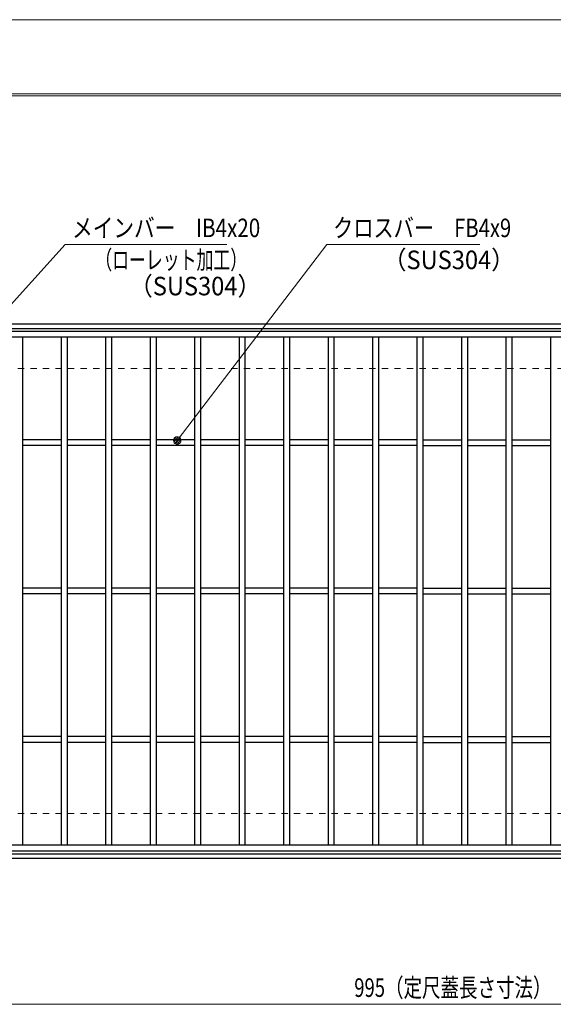
# Model space of a CAD drawing. Units: millimetres. Extents: x -1050 to 1050, y -743 to 742.
# Drawn here: x -578 to -218, y 79 to 742 of the extents above; entities that cross this region are included whole.
import ezdxf

# ---------------------------------------------------------------- set-up
doc = ezdxf.new("R2010")
doc.units = ezdxf.units.MM
doc.header["$LTSCALE"] = 5
doc.linetypes.add('JWW_DASHED1', pattern=[1.693333, 0.846667, -0.846667])
for name, color, linetype in [('7-図\u3000枠', 7, 'Continuous'), ('寸法注釈', 7, 'Continuous'), ('枠', 7, 'Continuous'), ('溝開口', 7, 'Continuous'), ('蓋', 7, 'Continuous')]:
    doc.layers.add(name, color=color, linetype=linetype)
doc.styles.add('ＭＳ ゴシック', font='txt', dxfattribs={"height": 1})

# ---------------------------------------------------------------- blocks, each defined once
blk = doc.blocks.new('_Dot_0-1_')
at = {"layer": '寸法注釈', "color": 2, "linetype": 'Continuous', "lineweight": 5}
for p, q in [((-0.5, 0), (-1, 0)), ((-0.48, 0.12), (-0.5, 0.06)), ((-0.5, 0.06), (-0.5, 0)), ((-0.5, 0), (-0.5, -0.06)), ((0, 0), (-0.5, 0)), ((-0.5, 0), (0, 0)), ((-0.46, 0.18), (-0.48, 0.12)), ((-0.44, 0.24), (-0.46, 0.18)), ((-0.4, 0.29), (-0.44, 0.24)), ((-0.36, 0.34), (-0.4, 0.29)), ((-0.32, 0.39), (-0.36, 0.34)), ((-0.27, 0.42), (-0.32, 0.39)), ((-0.21, 0.45), (-0.27, 0.42)), ((-0.15, 0.48), (-0.21, 0.45)), ((-0.09, 0.49), (-0.15, 0.48)), ((-0.03, 0.5), (-0.09, 0.49)), ((0.03, 0.5), (-0.03, 0.5)), ((0.5, 0), (0, 0)), ((0, 0), (0, 0)), ((0, 0), (0, 0)), ((0, 0), (0, 0)), ((0, 0), (0, 0)), ((0, 0), (0, 0)), ((0, 0), (0, 0)), ((0, 0), (0, 0)), ((0, 0), (0, 0)), ((0, 0), (0, 0)), ((0, 0), (0, 0)), ((0, 0), (0, 0)), ((0, 0), (0, 0)), ((0, 0), (0, 0)), ((0, 0), (0, 0)), ((0, 0), (0, 0)), ((0, 0), (0, 0)), ((0, 0), (0, 0)), ((0, 0), (0, 0)), ((0, 0), (0, 0)), ((0, 0), (0, 0)), ((0, 0), (0, 0)), ((0, 0), (0, 0)), ((0, 0), (0, 0)), ((0, 0), (0, 0)), ((0, 0), (0, 0)), ((0, 0), (0, 0)), ((0, 0), (0, 0)), ((0, 0), (0, 0)), ((0, 0), (0, 0)), ((0, 0), (0, 0)), ((0, 0), (0, 0)), ((0, 0), (0, 0)), ((0, 0), (0, 0)), ((0, 0), (0, 0)), ((0, 0), (0, 0)), ((0, 0), (0, 0)), ((0, 0), (0, 0)), ((0, 0), (0, 0)), ((0, 0), (0, 0)), ((0, 0), (0, 0)), ((0, 0), (0, 0)), ((0, 0), (0, 0)), ((0, 0), (0, 0)), ((0, 0), (0, 0)), ((0, 0), (0, 0)), ((0, 0), (0, 0)), ((0, 0), (0, 0)), ((0, 0), (0, 0)), ((0, 0), (0, 0)), ((0, 0), (0, 0)), ((0, 0), (0.5, 0)), ((0.09, 0.49), (0.03, 0.5)), ((0.15, 0.48), (0.09, 0.49)), ((0.21, 0.45), (0.15, 0.48)), ((0.27, 0.42), (0.21, 0.45)), ((0.32, 0.39), (0.27, 0.42)), ((0.36, 0.34), (0.32, 0.39)), ((0.4, 0.29), (0.36, 0.34)), ((0.44, 0.24), (0.4, 0.29)), ((0.46, 0.18), (0.44, 0.24)), ((0.48, 0.12), (0.46, 0.18)), ((0.5, 0.06), (0.48, 0.12)), ((0.5, 0), (0.5, 0.06)), ((-0.5, -0.06), (-0.48, -0.12)), ((-0.48, -0.12), (-0.46, -0.18)), ((-0.46, -0.18), (-0.44, -0.24)), ((-0.44, -0.24), (-0.4, -0.29)), ((-0.4, -0.29), (-0.36, -0.34)), ((-0.36, -0.34), (-0.32, -0.39)), ((-0.32, -0.39), (-0.27, -0.42)), ((-0.27, -0.42), (-0.21, -0.45)), ((-0.21, -0.45), (-0.15, -0.48)), ((-0.15, -0.48), (-0.09, -0.49)), ((-0.09, -0.49), (-0.03, -0.5)), ((-0.03, -0.5), (0.03, -0.5)), ((0.03, -0.5), (0.09, -0.49)), ((0.09, -0.49), (0.15, -0.48)), ((0.15, -0.48), (0.21, -0.45)), ((0.21, -0.45), (0.27, -0.42)), ((0.27, -0.42), (0.32, -0.39)), ((0.32, -0.39), (0.36, -0.34)), ((0.36, -0.34), (0.4, -0.29)), ((0.4, -0.29), (0.44, -0.24)), ((0.44, -0.24), (0.46, -0.18)), ((0.46, -0.18), (0.48, -0.12)), ((0.48, -0.12), (0.5, -0.06)), ((0.5, -0.06), (0.5, 0))]:
    blk.add_line(p, q, dxfattribs=at)
at = {"layer": '寸法注釈', "color": 2, "linetype": 'Continuous', "lineweight": 20}
for p, q in [((0.49, 0.1), (-0.49, 0.1)), ((0.4, 0.3), (-0.4, 0.3)), ((0.46, -0.2), (-0.46, -0.2)), ((0.3, -0.4), (-0.3, -0.4))]:
    blk.add_line(p, q, dxfattribs=at)

msp = doc.modelspace()

# ---------------------------------------------------------------- linework, layer by layer
at = {"layer": '7-図\u3000枠', "color": 4, "linetype": 'Continuous', "lineweight": 5}
for p, q in [((-975, 692.5), (1000, 692.5)), ((-973.75, 691.25), (998.75, 691.25))]:
    msp.add_line(p, q, dxfattribs=at)
at = {"layer": 'DEFPOINTS', "color": 4, "linetype": 'Continuous', "lineweight": 5}
msp.add_line((-1050, 742.5), (1050, 742.5), dxfattribs=at)
at = {"layer": '寸法注釈', "color": 2, "linetype": 'Continuous', "lineweight": 18}
for p, q in [((-547.37, 590.95), (-635.27, 493.94)), ((-438.15, 590.95), (-547.37, 590.95)), ((-370.72, 590.95), (-471.07, 459.77)), ((-267.51, 590.95), (-370.72, 590.95)), ((-785.45, 78.95), (199.55, 78.95))]:
    msp.add_line(p, q, dxfattribs=at)
at = {"layer": '枠', "color": 7, "linetype": 'Continuous', "lineweight": 25}
for p, q in [((-795.45, 537.47), (409.55, 537.47)), ((-792.45, 534.47), (407.71, 534.47)), ((-792.45, 180.47), (411.39, 180.47)), ((-795.45, 177.47), (409.55, 177.47))]:
    msp.add_line(p, q, dxfattribs=at)
at = {"layer": '溝開口', "color": 4, "linetype": 'JWW_DASHED1', "lineweight": 18}
for p, q in [((-765.45, 507.47), (204.55, 507.47)), ((-765.45, 207.47), (204.55, 207.47))]:
    msp.add_line(p, q, dxfattribs=at)
at = {"layer": '蓋', "color": 5, "linetype": 'Continuous', "lineweight": 25}
for p, q in [((204.55, 532.47), (-790.45, 532.47)), ((204.55, 528.47), (-790.45, 528.47)), ((-575.95, 528.47), (-575.95, 186.47)), ((-549.95, 528.47), (-549.95, 186.47)), ((-545.95, 528.47), (-545.95, 186.47)), ((-519.95, 528.47), (-519.95, 186.47)), ((-515.95, 528.47), (-515.95, 186.47)), ((-489.95, 528.47), (-489.95, 186.47)), ((-485.95, 528.47), (-485.95, 186.47)), ((-459.95, 528.47), (-459.95, 186.47)), ((-455.95, 528.47), (-455.95, 186.47)), ((-429.95, 528.47), (-429.95, 186.47)), ((-425.95, 528.47), (-425.95, 186.47)), ((-399.95, 528.47), (-399.95, 186.47)), ((-395.95, 528.47), (-395.95, 186.47)), ((-369.95, 528.47), (-369.95, 186.47)), ((-365.95, 528.47), (-365.95, 186.47)), ((-339.95, 528.47), (-339.95, 186.47)), ((-335.95, 528.47), (-335.95, 186.47)), ((-309.95, 528.47), (-309.95, 186.47)), ((-305.95, 528.47), (-305.95, 186.47)), ((-279.95, 528.47), (-279.95, 186.47)), ((-275.95, 528.47), (-275.95, 186.47)), ((-249.95, 528.47), (-249.95, 186.47)), ((-245.95, 528.47), (-245.95, 186.47)), ((-219.95, 528.47), (-219.95, 186.47)), ((-549.95, 459.47), (-575.95, 459.47)), ((-519.95, 459.47), (-545.95, 459.47)), ((-489.95, 459.47), (-515.95, 459.47)), ((-459.95, 459.47), (-485.95, 459.47)), ((-429.95, 459.47), (-455.95, 459.47)), ((-399.95, 459.47), (-425.95, 459.47)), ((-369.95, 459.47), (-395.95, 459.47)), ((-339.95, 459.47), (-365.95, 459.47)), ((-309.95, 459.47), (-335.95, 459.47)), ((-305.95, 459.47), (-279.95, 459.47)), ((-275.95, 459.47), (-249.95, 459.47)), ((-245.95, 459.47), (-219.95, 459.47)), ((-549.95, 455.47), (-575.95, 455.47)), ((-519.95, 455.47), (-545.95, 455.47)), ((-489.95, 455.47), (-515.95, 455.47)), ((-459.95, 455.47), (-485.95, 455.47)), ((-429.95, 455.47), (-455.95, 455.47)), ((-399.95, 455.47), (-425.95, 455.47)), ((-369.95, 455.47), (-395.95, 455.47)), ((-339.95, 455.47), (-365.95, 455.47)), ((-309.95, 455.47), (-335.95, 455.47)), ((-305.95, 455.47), (-279.95, 455.47)), ((-275.95, 455.47), (-249.95, 455.47)), ((-245.95, 455.47), (-219.95, 455.47)), ((-549.95, 359.47), (-575.95, 359.47)), ((-519.95, 359.47), (-545.95, 359.47)), ((-489.95, 359.47), (-515.95, 359.47)), ((-459.95, 359.47), (-485.95, 359.47)), ((-429.95, 359.47), (-455.95, 359.47)), ((-399.95, 359.47), (-425.95, 359.47)), ((-369.95, 359.47), (-395.95, 359.47)), ((-339.95, 359.47), (-365.95, 359.47)), ((-309.95, 359.47), (-335.95, 359.47)), ((-305.95, 359.47), (-279.95, 359.47)), ((-275.95, 359.47), (-249.95, 359.47)), ((-245.95, 359.47), (-219.95, 359.47)), ((-549.95, 355.47), (-575.95, 355.47)), ((-519.95, 355.47), (-545.95, 355.47)), ((-489.95, 355.47), (-515.95, 355.47)), ((-459.95, 355.47), (-485.95, 355.47)), ((-429.95, 355.47), (-455.95, 355.47)), ((-399.95, 355.47), (-425.95, 355.47)), ((-369.95, 355.47), (-395.95, 355.47)), ((-339.95, 355.47), (-365.95, 355.47)), ((-309.95, 355.47), (-335.95, 355.47)), ((-305.95, 355.47), (-279.95, 355.47)), ((-275.95, 355.47), (-249.95, 355.47)), ((-245.95, 355.47), (-219.95, 355.47)), ((-549.95, 259.47), (-575.95, 259.47)), ((-519.95, 259.47), (-545.95, 259.47)), ((-489.95, 259.47), (-515.95, 259.47)), ((-459.95, 259.47), (-485.95, 259.47)), ((-429.95, 259.47), (-455.95, 259.47)), ((-399.95, 259.47), (-425.95, 259.47)), ((-369.95, 259.47), (-395.95, 259.47)), ((-339.95, 259.47), (-365.95, 259.47)), ((-309.95, 259.47), (-335.95, 259.47)), ((-305.95, 259.47), (-279.95, 259.47)), ((-275.95, 259.47), (-249.95, 259.47)), ((-245.95, 259.47), (-219.95, 259.47)), ((-549.95, 255.47), (-575.95, 255.47)), ((-519.95, 255.47), (-545.95, 255.47)), ((-489.95, 255.47), (-515.95, 255.47)), ((-459.95, 255.47), (-485.95, 255.47)), ((-429.95, 255.47), (-455.95, 255.47)), ((-399.95, 255.47), (-425.95, 255.47)), ((-369.95, 255.47), (-395.95, 255.47)), ((-339.95, 255.47), (-365.95, 255.47)), ((-309.95, 255.47), (-335.95, 255.47)), ((-305.95, 255.47), (-279.95, 255.47)), ((-275.95, 255.47), (-249.95, 255.47)), ((-245.95, 255.47), (-219.95, 255.47)), ((-790.45, 186.47), (204.55, 186.47)), ((-790.45, 182.47), (204.55, 182.47))]:
    msp.add_line(p, q, dxfattribs=at)

# ---------------------------------------------------------------- block references
at = {"layer": '寸法注釈', "color": 2, "linetype": 'Continuous', "lineweight": 18, "xscale": 5, "yscale": 5, "rotation": 232.3115012211754}
msp.add_blockref('_Dot_0-1_', (-471.68, 458.97), dxfattribs=at)

# ---------------------------------------------------------------- texts
at = {"layer": '寸法注釈', "color": 7, "linetype": 'Continuous', "lineweight": 18, "style": 'ＭＳ ゴシック'}
for s, height, width, p in [('メインバー\u3000IB4x20', 12.4968, 0.81695, (-542.59, 595.95)), ('クロスバー\u3000FB4x9', 12.5, 0.799192, (-366.55, 595.95)), ('（ローレット加工）', 12.497, 0.667747, (-526.96, 574.39)), ('（SUS304）', 12.497, 0.936313, (-332.95, 574.39)), ('（SUS304）', 12.497, 0.936313, (-504.11, 556.73)), ('995（定尺蓋長さ寸法）', 12.5, 0.731504, (-352.25, 83.95))]:
    msp.add_text(s, height=height, dxfattribs=dict(at, width=width)).set_placement(p)

doc.saveas('drawing.dxf')
